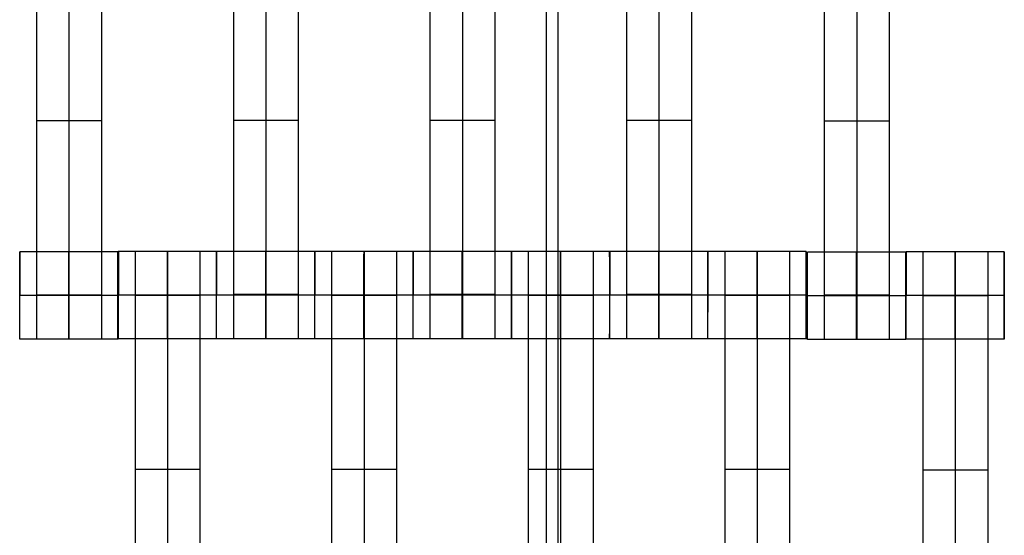
# Model space of a CAD drawing. Units: millimetres. Extents: x -328 to 333, y -227 to 302.
# Drawn here: x -50 to -27, y 7 to 18 of the extents above; entities that cross this region are included whole.
import ezdxf

# ---------------------------------------------------------------- set-up
doc = ezdxf.new("R2010")
doc.units = ezdxf.units.MM
doc.layers.add('Make2D$Widoczne$Krzywe', color=7, linetype='Continuous', true_color=0x000000)

msp = doc.modelspace()

# ---------------------------------------------------------------- linework, layer by layer
at = {"layer": 'Make2D$Widoczne$Krzywe', "color": 6, "linetype": 'Continuous', "lineweight": -3, "true_color": 0xff00ff}
msp.add_open_spline([(-325, -225), (0, -225), (325, -225), (325, 0), (325, 225), (0, 225), (-325, 225), (-325, 0), (-325, -225)], degree=2, knots=[0, 0, 0, 1, 1, 2, 2, 3, 3, 4, 4, 4], dxfattribs=at)
at = {"layer": 'Make2D$Widoczne$Krzywe', "color": 18, "lineweight": -3, "true_color": 0x000000}
for points in [[(-37.852, -57.845), (-37.852, -0.345), (-37.852, 57.155)], [(-37.589, -57.845), (-37.589, -0.345), (-37.589, 57.155)], [(-49.521, 12.134), (-49.521, 16.124), (-49.521, 20.113)], [(-48.779, 12.134), (-48.779, 16.124), (-48.779, 20.113)], [(-48.036, 12.134), (-48.036, 16.124), (-48.036, 20.113)], [(-45.014, 12.144), (-45.014, 16.134), (-45.014, 20.123)], [(-44.272, 12.144), (-44.272, 16.134), (-44.272, 20.123)], [(-43.529, 12.144), (-43.529, 16.134), (-43.529, 20.123)], [(-40.514, 12.144), (-40.514, 16.134), (-40.514, 20.123)], [(-39.772, 12.144), (-39.772, 16.134), (-39.772, 20.123)], [(-39.029, 12.144), (-39.029, 16.134), (-39.029, 20.123)], [(-36.014, 12.144), (-36.014, 16.134), (-36.014, 20.123)], [(-35.272, 12.144), (-35.272, 16.134), (-35.272, 20.123)], [(-34.529, 12.144), (-34.529, 16.134), (-34.529, 20.123)], [(-31.486, 12.127), (-31.486, 16.116), (-31.486, 20.105)], [(-30.743, 12.127), (-30.743, 16.116), (-30.743, 20.105)], [(-30.001, 12.127), (-30.001, 16.116), (-30.001, 20.105)], [(-48.036, 16.124), (-48.779, 16.124), (-49.521, 16.124)], [(-43.529, 16.134), (-44.272, 16.134), (-45.014, 16.134)], [(-39.029, 16.134), (-39.772, 16.134), (-40.514, 16.134)], [(-34.529, 16.134), (-35.272, 16.134), (-36.014, 16.134)], [(-30.001, 16.116), (-30.743, 16.116), (-31.486, 16.116)], [(-48.789, 13.123), (-49.351, 13.123), (-49.912, 13.123)], [(-47.664, 13.123), (-48.226, 13.123), (-48.788, 13.123)], [(-46.532, 13.127), (-47.094, 13.127), (-47.656, 13.127)], [(-45.779, 13.134), (-46.522, 13.134), (-47.264, 13.134)], [(-45.407, 13.127), (-45.969, 13.127), (-46.531, 13.127)], [(-43.157, 13.133), (-44.281, 13.133), (-45.406, 13.133)], [(-40.907, 13.127), (-42.031, 13.127), (-43.156, 13.127)], [(-41.279, 13.134), (-42.022, 13.134), (-42.764, 13.134)], [(-39.782, 13.133), (-40.344, 13.133), (-40.906, 13.133)], [(-38.657, 13.133), (-39.219, 13.133), (-39.781, 13.133)], [(-37.532, 13.127), (-38.094, 13.127), (-38.656, 13.127)], [(-36.779, 13.134), (-37.522, 13.134), (-38.264, 13.134)], [(-36.407, 13.127), (-36.969, 13.127), (-37.531, 13.127)], [(-35.282, 13.133), (-35.844, 13.133), (-36.406, 13.133)], [(-34.157, 13.133), (-34.719, 13.133), (-35.281, 13.133)], [(-33.032, 13.127), (-33.594, 13.127), (-34.156, 13.127)], [(-32.279, 13.134), (-33.022, 13.134), (-33.764, 13.134)], [(-31.907, 13.127), (-32.469, 13.127), (-33.031, 13.127)], [(-29.629, 13.115), (-30.753, 13.115), (-31.877, 13.115)], [(-27.371, 13.119), (-28.496, 13.119), (-29.62, 13.119)], [(-27.743, 13.126), (-28.486, 13.126), (-29.229, 13.126)], [(-49.914, 12.123), (-49.913, 12.123), (-49.912, 12.123)], [(-47.664, 12.123), (-48.788, 12.123), (-49.912, 12.123)], [(-48.036, 12.134), (-48.779, 12.134), (-49.521, 12.134)], [(-47.656, 12.127), (-47.656, 12.127), (-47.655, 12.127)], [(-45.406, 12.127), (-46.531, 12.127), (-47.655, 12.127)], [(-45.779, 12.134), (-46.522, 12.134), (-47.264, 12.134)], [(-45.779, 12.128), (-46.522, 12.128), (-47.264, 12.128)], [(-47.264, 4.144), (-47.264, 8.134), (-47.264, 12.123)], [(-45.779, 12.123), (-46.522, 12.123), (-47.264, 12.123)], [(-46.522, 4.144), (-46.522, 8.134), (-46.522, 12.123)], [(-45.779, 4.144), (-45.779, 8.134), (-45.779, 12.123)], [(-45.406, 12.133), (-45.406, 12.133), (-45.405, 12.133)], [(-43.156, 12.133), (-44.281, 12.133), (-45.405, 12.133)], [(-43.529, 12.144), (-44.272, 12.144), (-45.014, 12.144)], [(-43.156, 12.127), (-43.156, 12.127), (-43.155, 12.127)], [(-40.906, 12.127), (-42.031, 12.127), (-43.155, 12.127)], [(-41.279, 12.134), (-42.022, 12.134), (-42.764, 12.134)], [(-41.279, 12.128), (-42.022, 12.128), (-42.764, 12.128)], [(-41.279, 12.123), (-42.021, 12.123), (-42.764, 12.123)], [(-42.764, 4.144), (-42.764, 8.134), (-42.764, 12.123)], [(-42.022, 4.144), (-42.022, 8.134), (-42.022, 12.123)], [(-41.279, 4.144), (-41.279, 8.134), (-41.279, 12.123)], [(-40.906, 12.133), (-40.906, 12.133), (-40.905, 12.133)], [(-38.656, 12.133), (-39.781, 12.133), (-40.905, 12.133)], [(-39.029, 12.144), (-39.772, 12.144), (-40.514, 12.144)], [(-38.656, 12.127), (-38.656, 12.127), (-38.655, 12.127)], [(-36.406, 12.127), (-37.531, 12.127), (-38.655, 12.127)], [(-36.779, 12.134), (-37.522, 12.134), (-38.264, 12.134)], [(-36.779, 12.128), (-37.522, 12.128), (-38.264, 12.128)], [(-36.779, 12.123), (-37.522, 12.123), (-38.264, 12.123)], [(-38.264, 4.144), (-38.264, 8.134), (-38.264, 12.123)], [(-37.522, 4.144), (-37.522, 8.134), (-37.522, 12.123)], [(-36.779, 4.144), (-36.779, 8.134), (-36.779, 12.123)], [(-36.406, 12.133), (-36.406, 12.133), (-36.405, 12.133)], [(-34.156, 12.133), (-35.281, 12.133), (-36.405, 12.133)], [(-34.529, 12.144), (-35.272, 12.144), (-36.014, 12.144)], [(-34.156, 12.127), (-34.156, 12.127), (-34.155, 12.127)], [(-31.906, 12.127), (-33.031, 12.127), (-34.155, 12.127)], [(-32.279, 12.134), (-33.022, 12.134), (-33.764, 12.134)], [(-32.279, 12.128), (-33.022, 12.128), (-33.764, 12.128)], [(-32.279, 12.123), (-33.021, 12.123), (-33.764, 12.123)], [(-33.764, 4.144), (-33.764, 8.134), (-33.764, 12.123)], [(-33.022, 4.144), (-33.022, 8.134), (-33.022, 12.123)], [(-32.279, 4.145), (-32.279, 8.134), (-32.279, 12.123)], [(-31.878, 12.116), (-31.877, 12.116), (-31.877, 12.116)], [(-29.628, 12.116), (-30.752, 12.116), (-31.877, 12.116)], [(-30.001, 12.127), (-30.743, 12.127), (-31.486, 12.127)], [(-29.621, 12.12), (-29.62, 12.12), (-29.62, 12.12)], [(-27.371, 12.12), (-28.495, 12.12), (-29.62, 12.12)], [(-27.743, 12.126), (-28.486, 12.126), (-29.229, 12.126)], [(-27.743, 12.121), (-28.486, 12.121), (-29.229, 12.121)], [(-27.743, 12.115), (-28.486, 12.115), (-29.229, 12.115)], [(-29.229, 4.137), (-29.229, 8.126), (-29.229, 12.115)], [(-28.486, 4.137), (-28.486, 8.126), (-28.486, 12.115)], [(-27.743, 4.137), (-27.743, 8.126), (-27.743, 12.115)], [(-47.664, 11.124), (-48.789, 11.124), (-49.913, 11.124)], [(-45.407, 11.127), (-46.531, 11.127), (-47.656, 11.127)], [(-43.157, 11.134), (-44.281, 11.134), (-45.406, 11.134)], [(-40.907, 11.127), (-42.031, 11.127), (-43.156, 11.127)], [(-38.657, 11.134), (-39.781, 11.134), (-40.906, 11.134)], [(-36.407, 11.127), (-37.531, 11.127), (-38.656, 11.127)], [(-34.157, 11.134), (-35.281, 11.134), (-36.406, 11.134)], [(-31.907, 11.127), (-33.031, 11.127), (-34.156, 11.127)], [(-29.629, 11.116), (-30.753, 11.116), (-31.877, 11.116)], [(-27.371, 11.12), (-28.496, 11.12), (-29.62, 11.12)], [(-45.779, 8.134), (-46.522, 8.134), (-47.264, 8.134)], [(-41.279, 8.134), (-42.022, 8.134), (-42.764, 8.134)], [(-36.779, 8.134), (-37.522, 8.134), (-38.264, 8.134)], [(-32.279, 8.134), (-33.022, 8.134), (-33.764, 8.134)], [(-27.743, 8.126), (-28.486, 8.126), (-29.229, 8.126)]]:
    msp.add_open_spline(points, degree=2, dxfattribs=at)
for points, weights in [([(-49.913, 13.123), (-49.914, 13.085), (-49.914, 12.124)], [0.984198685565, 0.715232891449, 1]), ([(-48.789, 13.123), (-48.789, 13.087), (-48.789, 12.124)], [0.984990490257, 0.714814363654, 1]), ([(-47.664, 13.123), (-47.665, 13.083), (-47.665, 12.124)], [0.983483848202, 0.715611826968, 1]), ([(-47.656, 13.126), (-47.656, 13.081), (-47.656, 12.127)], [0.981310056555, 0.716770604545, 1]), ([(-45.406, 13.133), (-45.406, 13.091), (-45.406, 12.134)], [0.982498599395, 0.716135820289, 1]), ([(-43.156, 13.127), (-43.156, 13.086), (-43.156, 12.131)], [0.982908131416, 0.716520235551, 0.998720745585]), ([(-40.907, 13.127), (-40.908, 13.09), (-40.908, 12.127)], [0.984857816856, 0.714884403339, 1]), ([(-38.657, 13.133), (-38.658, 13.105), (-38.658, 12.134)], [0.98815061494, 0.713156427873, 1]), ([(-37.531, 13.127), (-37.532, 13.091), (-37.532, 12.127)], [0.984990490257, 0.714814363654, 1]), ([(-36.407, 13.127), (-36.408, 13.099), (-36.408, 12.127)], [0.988185227805, 0.713138376874, 1]), ([(-36.406, 13.133), (-36.406, 13.106), (-36.406, 12.134)], [0.988799303074, 0.712818514607, 1]), ([(-34.157, 13.133), (-34.158, 13.1), (-34.158, 12.134)], [0.986295707898, 0.714127201181, 1]), ([(-33.031, 13.127), (-33.032, 13.091), (-33.032, 12.127)], [0.984990490257, 0.714814363654, 1]), ([(-31.907, 13.127), (-31.908, 13.102), (-31.908, 12.127)], [0.98962130582, 0.712391480596, 1]), ([(-29.629, 13.115), (-29.629, 13.074), (-29.629, 12.116)], [0.982798036499, 0.715976356983, 1]), ([(-29.62, 13.119), (-29.621, 13.09), (-29.621, 12.12)], [0.987833712089, 0.713321804304, 1]), ([(-45.408, 12.127), (-45.408, 12.127), (-45.408, 12.127)], [1, 0.999927202176, 0.999854440539])]:
    msp.add_rational_spline(points, weights, degree=2, dxfattribs=at)
for points, weights, knots in [([(-49.913, 11.124), (-49.912, 11.124), (-49.912, 12.124), (-49.912, 13.124), (-49.913, 13.124), (-49.913, 13.124), (-49.913, 13.124)], [0.999883805606, 0.707164889912, 1, 0.707106781187, 1, 0.999941891274, 0.999883805606], [1.571108, 1.571108, 1.571108, 3.141593, 3.141593, 4.71239, 4.71239, 4.712702, 4.712702, 4.712702]), ([(-48.789, 12.123), (-48.789, 11.124), (-48.789, 11.124), (-48.788, 11.124), (-48.788, 12.124), (-48.788, 13.124), (-48.789, 13.124), (-48.789, 13.124), (-48.789, 13.124)], [0.999854440583, 0.707179578989, 1, 0.707106781187, 1, 0.707106781187, 1, 0.999941891274, 0.999883805606], [0.00039, 0.00039, 0.00039, 1.570797, 1.570797, 3.141593, 3.141593, 4.71239, 4.71239, 4.712702, 4.712702, 4.712702]), ([(-47.664, 11.124), (-47.664, 11.124), (-47.664, 12.124), (-47.664, 13.124), (-47.664, 13.124), (-47.664, 13.124), (-47.664, 13.124)], [0.999883805606, 0.707164889912, 1, 0.707106781187, 1, 0.999941891274, 0.999883805606], [1.571108, 1.571108, 1.571108, 3.141593, 3.141593, 4.71239, 4.71239, 4.712702, 4.712702, 4.712702]), ([(-47.656, 11.127), (-47.655, 11.128), (-47.655, 12.127), (-47.655, 13.127), (-47.656, 13.127), (-47.656, 13.127), (-47.656, 13.127)], [0.999883805606, 0.707164889912, 1, 0.707106781187, 1, 0.999941891274, 0.999883805606], [1.571108, 1.571108, 1.571108, 3.141593, 3.141593, 4.71239, 4.71239, 4.712702, 4.712702, 4.712702]), ([(-47.264, 12.123), (-47.264, 12.539), (-47.264, 12.835), (-47.264, 13.131), (-47.264, 13.134), (-47.264, 13.134), (-47.264, 13.134)], [1, 0.923384130403, 1, 0.923384130403, 1, 0.999447968448, 0.998903891875], [0, 0, 0, 0.787994, 0.787994, 1.575987, 1.575987, 1.581665, 1.581665, 1.581665]), ([(-46.531, 13.126), (-46.532, 13.082), (-46.532, 12.127), (-46.532, 11.127), (-46.531, 11.127), (-46.531, 11.127), (-46.531, 12.127), (-46.531, 13.127), (-46.531, 13.127), (-46.531, 13.127), (-46.531, 13.127)], [0.98147788582, 0.716680790756, 1, 0.707106781187, 1, 0.707106781187, 1, 0.707106781187, 1, 0.999941891274, 0.999883805606], [-1.519451, -1.519451, -1.519451, 0, 0, 1.570797, 1.570797, 3.141593, 3.141593, 4.71239, 4.71239, 4.712702, 4.712702, 4.712702]), ([(-46.522, 12.123), (-46.522, 12.539), (-46.522, 12.835), (-46.522, 13.131), (-46.522, 13.134), (-46.522, 13.134), (-46.522, 13.134)], [1, 0.923384130403, 1, 0.923384130403, 1, 0.999447968448, 0.998903891875], [0, 0, 0, 0.787994, 0.787994, 1.575987, 1.575987, 1.581665, 1.581665, 1.581665]), ([(-45.779, 12.123), (-45.779, 12.539), (-45.779, 12.835), (-45.779, 13.131), (-45.779, 13.134), (-45.779, 13.134), (-45.779, 13.134)], [1, 0.923384130403, 1, 0.923384130403, 1, 0.999447968448, 0.998903891875], [0, 0, 0, 0.787994, 0.787994, 1.575987, 1.575987, 1.581665, 1.581665, 1.581665]), ([(-45.407, 11.127), (-45.406, 11.128), (-45.406, 12.127), (-45.406, 13.127), (-45.407, 13.127), (-45.407, 13.127), (-45.407, 13.127)], [0.999883805606, 0.707164889912, 1, 0.707106781187, 1, 0.999941891274, 0.999883805606], [1.571108, 1.571108, 1.571108, 3.141593, 3.141593, 4.71239, 4.71239, 4.712702, 4.712702, 4.712702]), ([(-45.406, 11.134), (-45.405, 11.134), (-45.405, 12.134), (-45.405, 13.134), (-45.406, 13.134), (-45.406, 13.134), (-45.406, 13.134)], [0.999883805606, 0.707164889912, 1, 0.707106781187, 1, 0.999941891274, 0.999883805606], [1.571108, 1.571108, 1.571108, 3.141593, 3.141593, 4.71239, 4.71239, 4.712702, 4.712702, 4.712702]), ([(-44.281, 13.133), (-44.282, 13.097), (-44.282, 12.134), (-44.282, 11.134), (-44.281, 11.134), (-44.281, 11.134), (-44.281, 12.134), (-44.281, 13.134), (-44.281, 13.134), (-44.281, 13.134), (-44.281, 13.134)], [0.984990490257, 0.714814363654, 1, 0.707106781187, 1, 0.707106781187, 1, 0.707106781187, 1, 0.999941891274, 0.999883805606], [-1.529461, -1.529461, -1.529461, 0, 0, 1.570797, 1.570797, 3.141593, 3.141593, 4.71239, 4.71239, 4.712702, 4.712702, 4.712702]), ([(-43.157, 11.134), (-43.156, 11.134), (-43.156, 12.134), (-43.156, 13.134), (-43.157, 13.134), (-43.157, 13.134), (-43.157, 13.134)], [0.999883805606, 0.707164889912, 1, 0.707106781187, 1, 0.999941891274, 0.999883805606], [1.571108, 1.571108, 1.571108, 3.141593, 3.141593, 4.71239, 4.71239, 4.712702, 4.712702, 4.712702]), ([(-43.156, 11.127), (-43.155, 11.128), (-43.155, 12.127), (-43.155, 13.127), (-43.156, 13.127), (-43.156, 13.127), (-43.156, 13.127)], [0.999883805606, 0.707164889912, 1, 0.707106781187, 1, 0.999941891274, 0.999883805606], [1.571108, 1.571108, 1.571108, 3.141593, 3.141593, 4.71239, 4.71239, 4.712702, 4.712702, 4.712702]), ([(-42.764, 12.123), (-42.764, 12.539), (-42.764, 12.835), (-42.764, 13.131), (-42.764, 13.134), (-42.764, 13.134), (-42.764, 13.134)], [1, 0.923384130403, 1, 0.923384130403, 1, 0.999447968448, 0.998903891875], [0, 0, 0, 0.787994, 0.787994, 1.575987, 1.575987, 1.581665, 1.581665, 1.581665]), ([(-42.031, 13.127), (-42.032, 13.091), (-42.032, 12.127), (-42.032, 11.127), (-42.031, 11.127), (-42.031, 11.127), (-42.031, 12.127), (-42.031, 13.127), (-42.031, 13.127), (-42.031, 13.127), (-42.031, 13.127)], [0.984990490257, 0.714814363654, 1, 0.707106781187, 1, 0.707106781187, 1, 0.707106781187, 1, 0.999941891274, 0.999883805606], [-1.529461, -1.529461, -1.529461, 0, 0, 1.570797, 1.570797, 3.141593, 3.141593, 4.71239, 4.71239, 4.712702, 4.712702, 4.712702]), ([(-42.022, 12.123), (-42.022, 12.539), (-42.022, 12.835), (-42.022, 13.131), (-42.022, 13.134), (-42.022, 13.134), (-42.022, 13.134)], [1, 0.923384130403, 1, 0.923384130403, 1, 0.999447968448, 0.998903891875], [0, 0, 0, 0.787994, 0.787994, 1.575987, 1.575987, 1.581665, 1.581665, 1.581665]), ([(-41.279, 12.123), (-41.279, 12.539), (-41.279, 12.835), (-41.279, 13.131), (-41.279, 13.134), (-41.279, 13.134), (-41.279, 13.134)], [1, 0.923384130403, 1, 0.923384130403, 1, 0.999447968448, 0.998903891875], [0, 0, 0, 0.787994, 0.787994, 1.575987, 1.575987, 1.581665, 1.581665, 1.581665]), ([(-40.907, 11.127), (-40.906, 11.128), (-40.906, 12.127), (-40.906, 13.127), (-40.907, 13.127), (-40.907, 13.127), (-40.907, 13.127)], [0.999883805606, 0.707164889912, 1, 0.707106781187, 1, 0.999941891274, 0.999883805606], [1.571108, 1.571108, 1.571108, 3.141593, 3.141593, 4.71239, 4.71239, 4.712702, 4.712702, 4.712702]), ([(-40.906, 11.134), (-40.905, 11.134), (-40.905, 12.134), (-40.905, 13.134), (-40.906, 13.134), (-40.906, 13.134), (-40.906, 13.134)], [0.999883805606, 0.707164889912, 1, 0.707106781187, 1, 0.999941891274, 0.999883805606], [1.571108, 1.571108, 1.571108, 3.141593, 3.141593, 4.71239, 4.71239, 4.712702, 4.712702, 4.712702]), ([(-39.781, 13.133), (-39.782, 13.097), (-39.782, 12.134), (-39.782, 11.134), (-39.781, 11.134), (-39.781, 11.134), (-39.781, 12.134), (-39.781, 13.134), (-39.781, 13.134), (-39.781, 13.134), (-39.781, 13.134)], [0.984990490257, 0.714814363654, 1, 0.707106781187, 1, 0.707106781187, 1, 0.707106781187, 1, 0.999941891274, 0.999883805606], [-1.529461, -1.529461, -1.529461, 0, 0, 1.570797, 1.570797, 3.141593, 3.141593, 4.71239, 4.71239, 4.712702, 4.712702, 4.712702]), ([(-38.658, 12.133), (-38.658, 11.134), (-38.657, 11.134), (-38.656, 11.134), (-38.656, 12.134), (-38.656, 13.134), (-38.657, 13.134), (-38.657, 13.134), (-38.657, 13.134)], [0.999720454945, 0.707246620479, 1, 0.707106781187, 1, 0.707106781187, 1, 0.999941891274, 0.999883805606], [0.00075, 0.00075, 0.00075, 1.570797, 1.570797, 3.141593, 3.141593, 4.71239, 4.71239, 4.712702, 4.712702, 4.712702]), ([(-38.656, 13.127), (-38.656, 13.101), (-38.656, 12.127), (-38.656, 11.127), (-38.656, 11.127), (-38.655, 11.127), (-38.655, 12.127), (-38.655, 13.127), (-38.656, 13.127), (-38.656, 13.127), (-38.656, 13.127)], [0.988966504824, 0.712731547656, 1, 0.707106781187, 1, 0.707106781187, 1, 0.707106781187, 1, 0.999941891274, 0.999883805606], [-1.540631, -1.540631, -1.540631, 0, 0, 1.570797, 1.570797, 3.141593, 3.141593, 4.71239, 4.71239, 4.712702, 4.712702, 4.712702]), ([(-38.264, 12.123), (-38.264, 12.539), (-38.264, 12.835), (-38.264, 13.131), (-38.264, 13.134), (-38.264, 13.134), (-38.264, 13.134)], [1, 0.923384130403, 1, 0.923384130403, 1, 0.999447968448, 0.998903891875], [0, 0, 0, 0.787994, 0.787994, 1.575987, 1.575987, 1.581665, 1.581665, 1.581665]), ([(-37.532, 12.127), (-37.532, 11.127), (-37.531, 11.127), (-37.531, 11.127), (-37.531, 12.127), (-37.531, 13.127), (-37.531, 13.127), (-37.531, 13.127), (-37.531, 13.127)], [0.999854440583, 0.707179578989, 1, 0.707106781187, 1, 0.707106781187, 1, 0.999941891274, 0.999883805606], [0.00039, 0.00039, 0.00039, 1.570797, 1.570797, 3.141593, 3.141593, 4.71239, 4.71239, 4.712702, 4.712702, 4.712702]), ([(-37.522, 12.123), (-37.522, 12.539), (-37.522, 12.835), (-37.522, 13.131), (-37.522, 13.134), (-37.522, 13.134), (-37.522, 13.134)], [1, 0.923384130403, 1, 0.923384130403, 1, 0.999447968448, 0.998903891875], [0, 0, 0, 0.787994, 0.787994, 1.575987, 1.575987, 1.581665, 1.581665, 1.581665]), ([(-36.779, 12.123), (-36.779, 12.539), (-36.779, 12.835), (-36.779, 13.131), (-36.779, 13.134), (-36.779, 13.134), (-36.779, 13.134)], [1, 0.923384130403, 1, 0.923384130403, 1, 0.999447968448, 0.998903891875], [0, 0, 0, 0.787994, 0.787994, 1.575987, 1.575987, 1.581665, 1.581665, 1.581665]), ([(-36.407, 11.127), (-36.406, 11.128), (-36.406, 12.127), (-36.406, 13.127), (-36.407, 13.127), (-36.407, 13.127), (-36.407, 13.127)], [0.999883805606, 0.707164889912, 1, 0.707106781187, 1, 0.999941891274, 0.999883805606], [1.571108, 1.571108, 1.571108, 3.141593, 3.141593, 4.71239, 4.71239, 4.712702, 4.712702, 4.712702]), ([(-36.406, 11.134), (-36.405, 11.134), (-36.405, 12.134), (-36.405, 13.134), (-36.406, 13.134), (-36.406, 13.134), (-36.406, 13.134)], [0.999883805606, 0.707164889912, 1, 0.707106781187, 1, 0.999941891274, 0.999883805606], [1.571108, 1.571108, 1.571108, 3.141593, 3.141593, 4.71239, 4.71239, 4.712702, 4.712702, 4.712702]), ([(-35.281, 13.133), (-35.282, 13.097), (-35.282, 12.134), (-35.282, 11.134), (-35.281, 11.134), (-35.281, 11.134), (-35.281, 12.134), (-35.281, 13.134), (-35.281, 13.134), (-35.281, 13.134), (-35.281, 13.134)], [0.984990490257, 0.714814363654, 1, 0.707106781187, 1, 0.707106781187, 1, 0.707106781187, 1, 0.999941891274, 0.999883805606], [-1.529461, -1.529461, -1.529461, 0, 0, 1.570797, 1.570797, 3.141593, 3.141593, 4.71239, 4.71239, 4.712702, 4.712702, 4.712702]), ([(-34.157, 11.134), (-34.156, 11.134), (-34.156, 12.134), (-34.156, 13.134), (-34.157, 13.134), (-34.157, 13.134), (-34.157, 13.134)], [0.999883805606, 0.707164889912, 1, 0.707106781187, 1, 0.999941891274, 0.999883805606], [1.571108, 1.571108, 1.571108, 3.141593, 3.141593, 4.71239, 4.71239, 4.712702, 4.712702, 4.712702]), ([(-34.156, 11.127), (-34.155, 11.128), (-34.155, 12.127), (-34.155, 13.127), (-34.156, 13.127), (-34.156, 13.127), (-34.156, 13.127)], [0.999883805606, 0.707164889912, 1, 0.707106781187, 1, 0.999941891274, 0.999883805606], [1.571108, 1.571108, 1.571108, 3.141593, 3.141593, 4.71239, 4.71239, 4.712702, 4.712702, 4.712702]), ([(-33.764, 12.123), (-33.764, 12.539), (-33.764, 12.835), (-33.764, 13.131), (-33.764, 13.134), (-33.764, 13.134), (-33.764, 13.134)], [1, 0.923384130403, 1, 0.923384130403, 1, 0.999447968448, 0.998903891875], [0, 0, 0, 0.787994, 0.787994, 1.575987, 1.575987, 1.581665, 1.581665, 1.581665]), ([(-33.032, 12.127), (-33.032, 11.127), (-33.031, 11.127), (-33.031, 11.127), (-33.031, 12.127), (-33.031, 13.127), (-33.031, 13.127), (-33.031, 13.127), (-33.031, 13.127)], [0.999854440583, 0.707179578989, 1, 0.707106781187, 1, 0.707106781187, 1, 0.999941891274, 0.999883805606], [0.00039, 0.00039, 0.00039, 1.570797, 1.570797, 3.141593, 3.141593, 4.71239, 4.71239, 4.712702, 4.712702, 4.712702]), ([(-33.022, 12.123), (-33.022, 12.539), (-33.022, 12.835), (-33.022, 13.131), (-33.022, 13.134), (-33.022, 13.134), (-33.022, 13.134)], [1, 0.923384130403, 1, 0.923384130403, 1, 0.999447968448, 0.998903891875], [0, 0, 0, 0.787994, 0.787994, 1.575987, 1.575987, 1.581665, 1.581665, 1.581665]), ([(-32.279, 12.123), (-32.279, 12.539), (-32.279, 12.835), (-32.279, 13.131), (-32.279, 13.134), (-32.279, 13.134), (-32.279, 13.134)], [1, 0.923384130403, 1, 0.923384130403, 1, 0.999447968448, 0.998903891875], [0, 0, 0, 0.787994, 0.787994, 1.575987, 1.575987, 1.581665, 1.581665, 1.581665]), ([(-31.907, 11.127), (-31.906, 11.128), (-31.906, 12.127), (-31.906, 13.127), (-31.907, 13.127), (-31.907, 13.127), (-31.907, 13.127)], [0.999883805606, 0.707164889912, 1, 0.707106781187, 1, 0.999941891274, 0.999883805606], [1.571108, 1.571108, 1.571108, 3.141593, 3.141593, 4.71239, 4.71239, 4.712702, 4.712702, 4.712702]), ([(-31.877, 11.116), (-31.877, 11.116), (-31.877, 12.116), (-31.877, 13.116), (-31.877, 13.116), (-31.877, 13.116), (-31.877, 13.116)], [0.999883805606, 0.707164889912, 1, 0.707106781187, 1, 0.999941891274, 0.999883805606], [1.571108, 1.571108, 1.571108, 3.141593, 3.141593, 4.71239, 4.71239, 4.712702, 4.712702, 4.712702]), ([(-30.753, 13.115), (-30.754, 13.079), (-30.754, 12.116), (-30.754, 11.116), (-30.753, 11.116), (-30.752, 11.116), (-30.752, 12.116), (-30.752, 13.116), (-30.753, 13.116), (-30.753, 13.116), (-30.753, 13.116)], [0.984990490257, 0.714814363654, 1, 0.707106781187, 1, 0.707106781187, 1, 0.707106781187, 1, 0.999941891274, 0.999883805606], [-1.529461, -1.529461, -1.529461, 0, 0, 1.570797, 1.570797, 3.141593, 3.141593, 4.71239, 4.71239, 4.712702, 4.712702, 4.712702]), ([(-29.629, 11.116), (-29.628, 11.116), (-29.628, 12.116), (-29.628, 13.116), (-29.629, 13.116), (-29.629, 13.116), (-29.629, 13.116)], [0.999883805606, 0.707164889912, 1, 0.707106781187, 1, 0.999941891274, 0.999883805606], [1.571108, 1.571108, 1.571108, 3.141593, 3.141593, 4.71239, 4.71239, 4.712702, 4.712702, 4.712702]), ([(-29.62, 11.12), (-29.62, 11.12), (-29.62, 12.12), (-29.62, 13.12), (-29.62, 13.12), (-29.62, 13.12), (-29.62, 13.12)], [0.999883805606, 0.707164889912, 1, 0.707106781187, 1, 0.999941891274, 0.999883805606], [1.571108, 1.571108, 1.571108, 3.141593, 3.141593, 4.71239, 4.71239, 4.712702, 4.712702, 4.712702]), ([(-29.229, 12.115), (-29.229, 12.531), (-29.229, 12.827), (-29.229, 13.124), (-29.229, 13.126), (-29.229, 13.126), (-29.229, 13.126)], [1, 0.923384130403, 1, 0.923384130403, 1, 0.999447968448, 0.998903891875], [0, 0, 0, 0.787994, 0.787994, 1.575987, 1.575987, 1.581665, 1.581665, 1.581665]), ([(-28.496, 12.12), (-28.496, 11.12), (-28.496, 11.12), (-28.495, 11.12), (-28.495, 12.12), (-28.495, 13.12), (-28.496, 13.12), (-28.496, 13.12), (-28.496, 12.12)], [1, 0.707106781187, 1, 0.707106781187, 1, 0.707106781187, 1, 0.707106781187, 1], [0, 0, 0, 1.570797, 1.570797, 3.141593, 3.141593, 4.71239, 4.71239, 6.283187, 6.283187, 6.283187]), ([(-28.486, 12.115), (-28.486, 12.531), (-28.486, 12.827), (-28.486, 13.124), (-28.486, 13.126), (-28.486, 13.126), (-28.486, 13.126)], [1, 0.923384130403, 1, 0.923384130403, 1, 0.999447968448, 0.998903891875], [0, 0, 0, 0.787994, 0.787994, 1.575987, 1.575987, 1.581665, 1.581665, 1.581665]), ([(-27.743, 12.115), (-27.743, 12.531), (-27.743, 12.827), (-27.743, 13.124), (-27.743, 13.126), (-27.743, 13.126), (-27.743, 13.126)], [1, 0.923384130403, 1, 0.923384130403, 1, 0.999447968448, 0.998903891875], [0, 0, 0, 0.787994, 0.787994, 1.575987, 1.575987, 1.581665, 1.581665, 1.581665]), ([(-27.371, 13.119), (-27.372, 13.085), (-27.372, 12.12), (-27.372, 11.12), (-27.371, 11.12), (-27.371, 11.12), (-27.371, 12.12), (-27.371, 13.12), (-27.371, 13.12), (-27.371, 13.12), (-27.371, 13.12)], [0.985786784457, 0.714394732287, 1, 0.707106781187, 1, 0.707106781187, 1, 0.707106781187, 1, 0.999941891274, 0.999883805606], [-1.531711, -1.531711, -1.531711, 0, 0, 1.570797, 1.570797, 3.141593, 3.141593, 4.71239, 4.71239, 4.712702, 4.712702, 4.712702]), ([(-49.521, 11.124), (-49.521, 11.124), (-49.521, 11.42), (-49.521, 11.717), (-49.521, 12.134)], [1, 0.922853343271, 1, 0.922853343271, 1], [1.58153, 1.58153, 1.58153, 2.372295, 2.372295, 3.16306, 3.16306, 3.16306]), ([(-48.779, 11.124), (-48.779, 11.124), (-48.779, 11.42), (-48.779, 11.717), (-48.779, 12.134)], [1, 0.922853343271, 1, 0.922853343271, 1], [1.58153, 1.58153, 1.58153, 2.372295, 2.372295, 3.16306, 3.16306, 3.16306]), ([(-48.036, 11.124), (-48.036, 11.124), (-48.036, 11.42), (-48.036, 11.717), (-48.036, 12.134)], [1, 0.922853343271, 1, 0.922853343271, 1], [1.58153, 1.58153, 1.58153, 2.372295, 2.372295, 3.16306, 3.16306, 3.16306]), ([(-45.014, 11.134), (-45.014, 11.134), (-45.014, 11.43), (-45.014, 11.727), (-45.014, 12.144)], [1, 0.922853343271, 1, 0.922853343271, 1], [1.58153, 1.58153, 1.58153, 2.372295, 2.372295, 3.16306, 3.16306, 3.16306]), ([(-44.272, 11.134), (-44.272, 11.134), (-44.272, 11.43), (-44.272, 11.727), (-44.272, 12.144)], [1, 0.922853343271, 1, 0.922853343271, 1], [1.58153, 1.58153, 1.58153, 2.372295, 2.372295, 3.16306, 3.16306, 3.16306]), ([(-43.529, 11.134), (-43.529, 11.134), (-43.529, 11.43), (-43.529, 11.727), (-43.529, 12.144)], [1, 0.922853343271, 1, 0.922853343271, 1], [1.58153, 1.58153, 1.58153, 2.372295, 2.372295, 3.16306, 3.16306, 3.16306]), ([(-40.514, 11.134), (-40.514, 11.134), (-40.514, 11.43), (-40.514, 11.727), (-40.514, 12.144)], [1, 0.922853343271, 1, 0.922853343271, 1], [1.58153, 1.58153, 1.58153, 2.372295, 2.372295, 3.16306, 3.16306, 3.16306]), ([(-39.772, 11.134), (-39.772, 11.134), (-39.772, 11.43), (-39.772, 11.727), (-39.772, 12.144)], [1, 0.922853343271, 1, 0.922853343271, 1], [1.58153, 1.58153, 1.58153, 2.372295, 2.372295, 3.16306, 3.16306, 3.16306]), ([(-39.029, 11.134), (-39.029, 11.134), (-39.029, 11.43), (-39.029, 11.727), (-39.029, 12.144)], [1, 0.922853343271, 1, 0.922853343271, 1], [1.58153, 1.58153, 1.58153, 2.372295, 2.372295, 3.16306, 3.16306, 3.16306]), ([(-36.014, 11.134), (-36.014, 11.134), (-36.014, 11.43), (-36.014, 11.727), (-36.014, 12.144)], [1, 0.922853343271, 1, 0.922853343271, 1], [1.58153, 1.58153, 1.58153, 2.372295, 2.372295, 3.16306, 3.16306, 3.16306]), ([(-35.272, 11.134), (-35.272, 11.134), (-35.272, 11.43), (-35.272, 11.727), (-35.272, 12.144)], [1, 0.922853343271, 1, 0.922853343271, 1], [1.58153, 1.58153, 1.58153, 2.372295, 2.372295, 3.16306, 3.16306, 3.16306]), ([(-34.529, 11.134), (-34.529, 11.134), (-34.529, 11.43), (-34.529, 11.727), (-34.529, 12.144)], [1, 0.922853343271, 1, 0.922853343271, 1], [1.58153, 1.58153, 1.58153, 2.372295, 2.372295, 3.16306, 3.16306, 3.16306]), ([(-31.486, 11.116), (-31.486, 11.116), (-31.486, 11.413), (-31.486, 11.709), (-31.486, 12.127)], [1, 0.922853343271, 1, 0.922853343271, 1], [1.58153, 1.58153, 1.58153, 2.372295, 2.372295, 3.16306, 3.16306, 3.16306]), ([(-30.743, 11.116), (-30.743, 11.116), (-30.743, 11.413), (-30.743, 11.709), (-30.743, 12.127)], [1, 0.922853343271, 1, 0.922853343271, 1], [1.58153, 1.58153, 1.58153, 2.372295, 2.372295, 3.16306, 3.16306, 3.16306]), ([(-30.001, 11.116), (-30.001, 11.116), (-30.001, 11.413), (-30.001, 11.709), (-30.001, 12.127)], [1, 0.922853343271, 1, 0.922853343271, 1], [1.58153, 1.58153, 1.58153, 2.372295, 2.372295, 3.16306, 3.16306, 3.16306])]:
    msp.add_rational_spline(points, weights, degree=2, knots=knots, dxfattribs=at)

doc.saveas('drawing.dxf')
